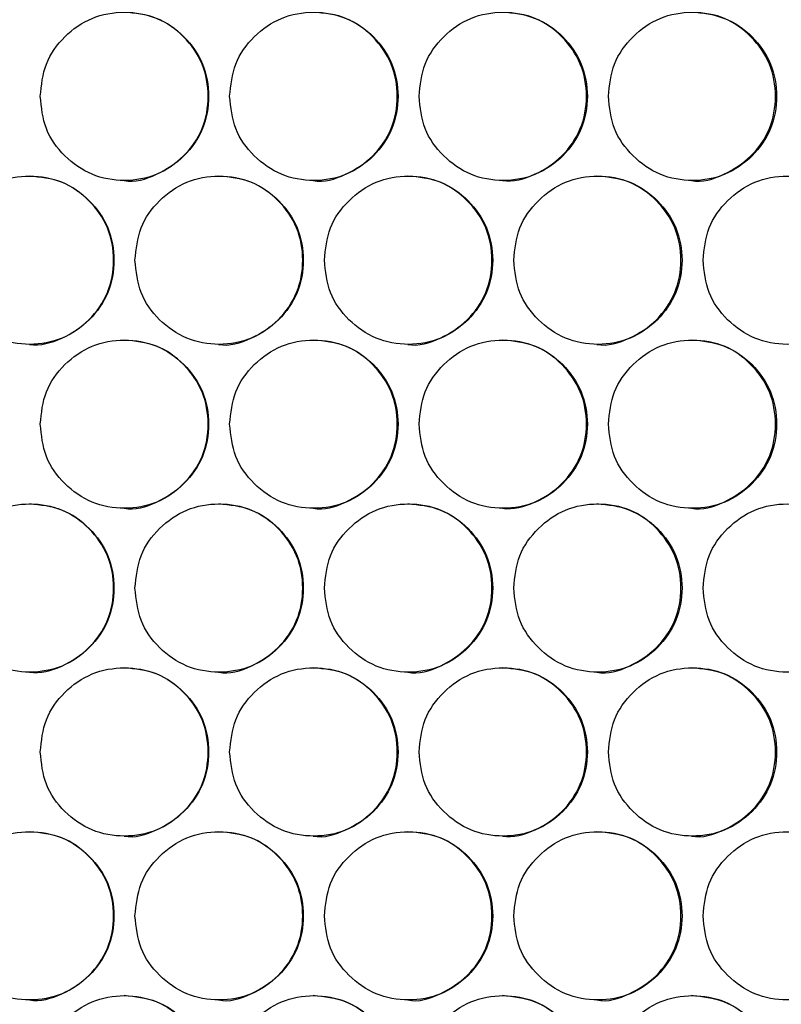
# Model space of a CAD drawing. Units: millimetres. Extents: x -505 to 1570, y -666 to 1372.
# Drawn here: x 200 to 254, y 283 to 353 of the extents above; entities that cross this region are included whole.
import ezdxf

# ---------------------------------------------------------------- set-up
doc = ezdxf.new("R2010")
doc.units = ezdxf.units.MM

msp = doc.modelspace()

# ---------------------------------------------------------------- linework, layer by layer
at = {"color": 7, "linetype": 'Continuous', "lineweight": 25}
for points, knots in [([(201.485, 347.417), (201.565, 346.628), (201.726, 345.049), (203.154, 343.077), (205.114, 341.697), (207.489, 341.278), (209.859, 341.697), (211.832, 343.076), (213.212, 345.048), (213.631, 347.417), (213.212, 349.787), (211.832, 351.759), (209.859, 353.138), (207.489, 353.557), (205.114, 353.138), (203.154, 351.758), (201.728, 349.786), (201.566, 348.207), (201.485, 347.417)], [0, 0, 0, 0, 0.062454, 0.124924, 0.187472, 0.249978, 0.312536, 0.375035, 0.437539, 0.499988, 0.562485, 0.624944, 0.687491, 0.749998, 0.812562, 0.87505, 0.937535, 1, 1, 1, 1]), ([(207.462, 341.418), (207.462, 341.418), (208.224, 341.243), (209.844, 341.778), (211.799, 343.055), (213.181, 345.054), (213.598, 347.415), (213.18, 349.789), (211.802, 351.748), (209.832, 353.175), (208.254, 353.336), (207.465, 353.417)], [0, 0, 0, 0, 0.000039, 0.125085, 0.250059, 0.375098, 0.500071, 0.625141, 0.750089, 0.87516, 1, 1, 1, 1]), ([(214.992, 347.417), (215.072, 346.628), (215.233, 345.048), (216.661, 343.077), (218.62, 341.697), (220.995, 341.278), (223.365, 341.697), (225.338, 343.076), (226.717, 345.048), (227.137, 347.417), (226.718, 349.787), (225.338, 351.759), (223.365, 353.138), (220.995, 353.557), (218.621, 353.138), (216.661, 351.758), (215.235, 349.786), (215.073, 348.207), (214.992, 347.417)], [0, 0, 0, 0, 0.062455, 0.124926, 0.187469, 0.249978, 0.312531, 0.375032, 0.437536, 0.499985, 0.562481, 0.62494, 0.687489, 0.749998, 0.812557, 0.875051, 0.937534, 1, 1, 1, 1]), ([(220.951, 341.418), (220.952, 341.418), (221.713, 341.243), (223.334, 341.777), (225.288, 343.055), (226.67, 345.054), (227.087, 347.415), (226.669, 349.789), (225.291, 351.748), (223.322, 353.175), (221.744, 353.336), (220.955, 353.417)], [0, 0, 0, 0, 0.0000391, 0.1250888, 0.250054, 0.3750987, 0.5000696, 0.6251365, 0.7500831, 0.8751563, 1, 1, 1, 1]), ([(228.497, 347.417), (228.578, 346.628), (228.738, 345.048), (230.166, 343.077), (232.125, 341.697), (234.499, 341.278), (236.868, 341.696), (238.841, 343.076), (240.22, 345.048), (240.639, 347.417), (240.221, 349.787), (238.841, 351.759), (236.869, 353.138), (234.499, 353.557), (232.125, 353.138), (230.166, 351.758), (228.74, 349.787), (228.578, 348.207), (228.497, 347.417)], [0, 0, 0, 0, 0.062454, 0.124925, 0.187471, 0.249979, 0.312539, 0.375033, 0.437538, 0.499986, 0.562482, 0.624941, 0.687489, 0.749998, 0.812557, 0.875049, 0.937535, 1, 1, 1, 1]), ([(234.439, 341.418), (234.439, 341.418), (235.209, 341.285), (236.817, 341.758), (238.775, 343.06), (240.155, 345.053), (240.573, 347.415), (240.155, 349.789), (238.778, 351.748), (236.809, 353.175), (235.231, 353.336), (234.442, 353.417)], [0, 0, 0, 0, 0.000052, 0.125089, 0.250062, 0.3751, 0.500071, 0.625138, 0.750086, 0.875156, 1, 1, 1, 1]), ([(242, 347.417), (242.08, 346.628), (242.241, 345.049), (243.668, 343.077), (245.626, 341.697), (248, 341.278), (250.368, 341.697), (252.34, 343.076), (253.719, 345.048), (254.138, 347.417), (253.719, 349.787), (252.34, 351.759), (250.369, 353.138), (248, 353.557), (245.627, 353.138), (243.668, 351.758), (242.242, 349.786), (242.08, 348.207), (242, 347.417)], [0, 0, 0, 0, 0.062454, 0.124924, 0.18747, 0.249982, 0.312535, 0.375032, 0.437539, 0.499987, 0.562483, 0.624942, 0.687487, 0.749994, 0.812558, 0.87505, 0.937535, 1, 1, 1, 1]), ([(247.923, 341.418), (247.923, 341.418), (248.685, 341.243), (250.304, 341.777), (252.257, 343.055), (253.638, 345.054), (254.055, 347.415), (253.638, 349.789), (252.261, 351.748), (250.292, 353.175), (248.715, 353.336), (247.927, 353.417)], [0, 0, 0, 0, 0.000039, 0.125086, 0.250054, 0.375099, 0.50007, 0.625137, 0.750083, 0.875159, 1, 1, 1, 1]), ([(194.731, 335.727), (194.811, 334.938), (194.972, 333.359), (196.4, 331.387), (198.36, 330.007), (200.735, 329.588), (203.105, 330.007), (205.078, 331.386), (206.458, 333.358), (206.877, 335.727), (206.459, 338.097), (205.079, 340.069), (203.106, 341.448), (200.735, 341.867), (198.36, 341.448), (196.4, 340.068), (194.973, 338.097), (194.812, 336.517), (194.731, 335.727)], [0, 0, 0, 0, 0.062454, 0.124923, 0.18747, 0.24998, 0.312534, 0.375031, 0.437538, 0.499986, 0.562481, 0.624939, 0.68749, 0.749993, 0.812561, 0.875048, 0.937536, 1, 1, 1, 1]), ([(200.716, 329.728), (200.716, 329.728), (201.489, 329.607), (203.094, 330.063), (205.055, 331.372), (206.435, 333.362), (206.853, 335.726), (206.435, 338.099), (205.057, 340.058), (203.087, 341.485), (201.508, 341.646), (200.72, 341.727)], [0, 0, 0, 0, 0.000051, 0.12509, 0.250058, 0.375101, 0.500069, 0.625135, 0.750079, 0.875155, 1, 1, 1, 1]), ([(208.239, 335.727), (208.319, 334.938), (208.48, 333.358), (209.908, 331.387), (211.867, 330.007), (214.242, 329.588), (216.612, 330.007), (218.585, 331.386), (219.965, 333.358), (220.384, 335.727), (219.965, 338.097), (218.585, 340.069), (216.613, 341.448), (214.242, 341.867), (211.868, 341.448), (209.908, 340.068), (208.481, 338.096), (208.319, 336.517), (208.239, 335.727)], [0, 0, 0, 0, 0.062455, 0.124925, 0.18747, 0.24998, 0.312535, 0.375032, 0.437538, 0.499987, 0.562484, 0.624941, 0.687487, 0.749996, 0.812558, 0.875049, 0.937534, 1, 1, 1, 1]), ([(214.207, 329.728), (214.207, 329.728), (214.972, 329.568), (216.588, 330.081), (218.544, 331.367), (219.925, 333.364), (220.343, 335.725), (219.925, 338.099), (218.547, 340.058), (216.577, 341.485), (214.999, 341.647), (214.21, 341.727)], [0, 0, 0, 0, 0.000039, 0.125079, 0.250058, 0.3751, 0.50007, 0.625137, 0.750087, 0.875153, 1, 1, 1, 1]), ([(221.745, 335.727), (221.825, 334.938), (221.986, 333.358), (223.414, 331.387), (225.373, 330.007), (227.747, 329.588), (230.117, 330.007), (232.09, 331.386), (233.469, 333.358), (233.888, 335.727), (233.469, 338.097), (232.09, 340.069), (230.117, 341.448), (227.747, 341.867), (225.374, 341.448), (223.414, 340.068), (221.987, 338.096), (221.826, 336.517), (221.745, 335.727)], [0, 0, 0, 0, 0.062453, 0.124926, 0.187467, 0.249981, 0.312534, 0.375033, 0.43754, 0.499987, 0.562484, 0.624944, 0.687492, 0.749994, 0.812559, 0.875051, 0.937536, 1, 1, 1, 1]), ([(227.695, 329.728), (227.696, 329.728), (228.461, 329.568), (230.076, 330.081), (232.032, 331.367), (233.413, 333.364), (233.83, 335.725), (233.412, 338.099), (232.035, 340.058), (230.066, 341.485), (228.487, 341.647), (227.699, 341.727)], [0, 0, 0, 0, 0.000039, 0.125075, 0.250049, 0.375091, 0.500062, 0.62513, 0.750073, 0.875145, 1, 1, 1, 1]), ([(235.249, 335.727), (235.329, 334.938), (235.49, 333.358), (236.917, 331.387), (238.876, 330.007), (241.25, 329.588), (243.619, 330.007), (245.591, 331.386), (246.97, 333.358), (247.389, 335.727), (246.97, 338.096), (245.591, 340.069), (243.619, 341.448), (241.25, 341.867), (238.877, 341.448), (236.917, 340.068), (235.491, 338.096), (235.33, 336.517), (235.249, 335.727)], [0, 0, 0, 0, 0.062455, 0.124925, 0.187466, 0.249975, 0.312531, 0.375032, 0.437536, 0.499985, 0.562482, 0.624937, 0.687486, 0.749991, 0.812558, 0.875049, 0.937535, 1, 1, 1, 1]), ([(241.181, 329.728), (241.182, 329.728), (241.946, 329.568), (243.561, 330.08), (245.516, 331.367), (246.898, 333.364), (247.315, 335.725), (246.897, 338.099), (245.52, 340.058), (243.551, 341.485), (241.973, 341.647), (241.185, 341.727)], [0, 0, 0, 0, 0.000039, 0.125081, 0.250046, 0.375093, 0.500063, 0.62513, 0.750078, 0.875151, 1, 1, 1, 1]), ([(248.749, 335.727), (248.83, 334.938), (248.991, 333.359), (250.417, 331.387), (252.376, 330.007), (254.749, 329.588), (257.117, 330.007), (259.089, 331.386), (260.467, 333.358), (260.886, 335.727), (260.467, 338.097), (259.089, 340.069), (257.117, 341.448), (254.749, 341.867), (252.376, 341.448), (250.417, 340.068), (248.992, 338.097), (248.83, 336.517), (248.749, 335.727)], [0, 0, 0, 0, 0.062455, 0.124923, 0.187466, 0.249981, 0.312531, 0.37503, 0.437538, 0.499986, 0.562482, 0.62494, 0.687488, 0.749993, 0.812559, 0.875048, 0.937535, 1, 1, 1, 1]), ([(201.485, 324.037), (201.565, 323.248), (201.726, 321.669), (203.154, 319.697), (205.114, 318.317), (207.489, 317.898), (209.859, 318.317), (211.832, 319.696), (213.212, 321.668), (213.631, 324.037), (213.212, 326.407), (211.832, 328.379), (209.859, 329.758), (207.489, 330.177), (205.114, 329.758), (203.154, 328.378), (201.728, 326.406), (201.566, 324.827), (201.485, 324.037)], [0, 0, 0, 0, 0.062455, 0.124924, 0.187472, 0.249978, 0.312536, 0.375035, 0.437539, 0.499988, 0.562485, 0.624944, 0.687492, 0.749998, 0.812562, 0.87505, 0.937535, 1, 1, 1, 1]), ([(207.462, 318.038), (207.462, 318.038), (208.227, 317.878), (209.843, 318.391), (211.799, 319.677), (213.181, 321.674), (213.598, 324.035), (213.18, 326.409), (211.802, 328.368), (209.832, 329.795), (208.254, 329.956), (207.465, 330.037)], [0, 0, 0, 0, 0.000039, 0.125084, 0.250058, 0.375098, 0.500071, 0.625141, 0.750089, 0.87516, 1, 1, 1, 1]), ([(214.992, 324.037), (215.072, 323.248), (215.233, 321.668), (216.661, 319.697), (218.62, 318.317), (220.995, 317.898), (223.365, 318.317), (225.338, 319.696), (226.717, 321.668), (227.137, 324.037), (226.718, 326.407), (225.338, 328.379), (223.365, 329.758), (220.995, 330.177), (218.621, 329.758), (216.661, 328.378), (215.235, 326.406), (215.073, 324.827), (214.992, 324.037)], [0, 0, 0, 0, 0.062455, 0.124926, 0.187469, 0.249978, 0.312531, 0.375032, 0.437536, 0.499985, 0.562481, 0.62494, 0.687489, 0.749998, 0.812557, 0.875051, 0.937534, 1, 1, 1, 1]), ([(220.951, 318.038), (220.952, 318.038), (221.717, 317.878), (223.332, 318.39), (225.288, 319.677), (226.67, 321.674), (227.087, 324.035), (226.669, 326.409), (225.291, 328.368), (223.322, 329.795), (221.744, 329.956), (220.955, 330.037)], [0, 0, 0, 0, 0.000039, 0.125088, 0.250054, 0.375099, 0.50007, 0.625137, 0.750083, 0.875156, 1, 1, 1, 1]), ([(228.497, 324.037), (228.578, 323.248), (228.738, 321.668), (230.166, 319.697), (232.125, 318.317), (234.499, 317.898), (236.868, 318.316), (238.841, 319.696), (240.22, 321.668), (240.639, 324.037), (240.221, 326.407), (238.841, 328.379), (236.869, 329.758), (234.499, 330.177), (232.125, 329.758), (230.166, 328.378), (228.74, 326.407), (228.578, 324.827), (228.497, 324.037)], [0, 0, 0, 0, 0.062454, 0.124925, 0.187471, 0.249979, 0.312539, 0.375033, 0.437538, 0.499987, 0.562482, 0.624941, 0.687489, 0.749998, 0.812557, 0.875049, 0.937535, 1, 1, 1, 1]), ([(234.439, 318.038), (234.439, 318.038), (235.211, 317.917), (236.816, 318.373), (238.776, 319.681), (240.155, 321.672), (240.573, 324.036), (240.155, 326.409), (238.778, 328.368), (236.809, 329.795), (235.231, 329.956), (234.442, 330.037)], [0, 0, 0, 0, 0.0000515, 0.1250883, 0.2500613, 0.3751006, 0.5000715, 0.6251385, 0.7500861, 0.8751565, 1, 1, 1, 1]), ([(242, 324.037), (242.08, 323.248), (242.241, 321.669), (243.668, 319.697), (245.626, 318.317), (248, 317.898), (250.368, 318.317), (252.34, 319.696), (253.719, 321.668), (254.138, 324.037), (253.719, 326.407), (252.34, 328.379), (250.369, 329.758), (248, 330.177), (245.627, 329.758), (243.668, 328.378), (242.242, 326.406), (242.08, 324.827), (242, 324.037)], [0, 0, 0, 0, 0.062455, 0.124924, 0.18747, 0.249982, 0.312535, 0.375031, 0.437539, 0.499987, 0.562483, 0.624942, 0.687487, 0.749995, 0.812558, 0.87505, 0.937535, 1, 1, 1, 1]), ([(247.923, 318.038), (247.923, 318.038), (248.688, 317.878), (250.303, 318.39), (252.257, 319.677), (253.638, 321.674), (254.055, 324.035), (253.638, 326.409), (252.261, 328.368), (250.292, 329.795), (248.715, 329.956), (247.927, 330.037)], [0, 0, 0, 0, 0.000039, 0.125086, 0.250054, 0.375099, 0.50007, 0.625137, 0.750083, 0.875159, 1, 1, 1, 1]), ([(194.731, 312.347), (194.811, 311.558), (194.972, 309.979), (196.4, 308.007), (198.36, 306.627), (200.735, 306.208), (203.105, 306.627), (205.078, 308.006), (206.458, 309.978), (206.877, 312.347), (206.459, 314.717), (205.079, 316.689), (203.106, 318.068), (200.735, 318.487), (198.36, 318.068), (196.4, 316.688), (194.973, 314.717), (194.812, 313.137), (194.731, 312.347)], [0, 0, 0, 0, 0.062454, 0.124923, 0.18747, 0.24998, 0.312535, 0.375032, 0.437538, 0.499986, 0.562482, 0.624939, 0.68749, 0.749993, 0.812561, 0.875048, 0.937536, 1, 1, 1, 1]), ([(200.716, 306.348), (200.716, 306.348), (201.487, 306.215), (203.095, 306.688), (205.054, 307.99), (206.435, 309.983), (206.853, 312.346), (206.435, 314.719), (205.057, 316.678), (203.087, 318.105), (201.508, 318.266), (200.72, 318.347)], [0, 0, 0, 0, 0.000052, 0.12509, 0.250058, 0.3751, 0.50007, 0.625136, 0.750079, 0.875155, 1, 1, 1, 1]), ([(208.239, 312.347), (208.319, 311.558), (208.48, 309.978), (209.908, 308.007), (211.867, 306.627), (214.242, 306.208), (216.612, 306.627), (218.585, 308.006), (219.965, 309.978), (220.384, 312.347), (219.965, 314.717), (218.585, 316.689), (216.613, 318.068), (214.242, 318.487), (211.868, 318.068), (209.908, 316.688), (208.481, 314.717), (208.319, 313.137), (208.239, 312.347)], [0, 0, 0, 0, 0.062455, 0.124925, 0.18747, 0.24998, 0.312535, 0.375032, 0.437538, 0.499987, 0.562485, 0.624941, 0.687487, 0.749997, 0.812558, 0.875049, 0.937534, 1, 1, 1, 1]), ([(214.207, 306.348), (214.207, 306.348), (214.969, 306.173), (216.589, 306.708), (218.543, 307.985), (219.926, 309.984), (220.343, 312.345), (219.925, 314.719), (218.547, 316.678), (216.577, 318.105), (214.999, 318.266), (214.21, 318.347)], [0, 0, 0, 0, 0.000039, 0.125079, 0.250058, 0.3751, 0.50007, 0.625138, 0.750087, 0.875153, 1, 1, 1, 1]), ([(221.745, 312.347), (221.825, 311.558), (221.986, 309.978), (223.414, 308.007), (225.373, 306.627), (227.747, 306.208), (230.117, 306.627), (232.09, 308.006), (233.469, 309.978), (233.888, 312.347), (233.469, 314.717), (232.09, 316.689), (230.117, 318.068), (227.747, 318.487), (225.374, 318.068), (223.414, 316.688), (221.987, 314.717), (221.826, 313.137), (221.745, 312.347)], [0, 0, 0, 0, 0.062453, 0.124926, 0.187467, 0.249981, 0.312534, 0.375034, 0.43754, 0.499988, 0.562484, 0.624944, 0.687492, 0.749994, 0.812559, 0.875051, 0.937536, 1, 1, 1, 1]), ([(227.695, 306.348), (227.696, 306.348), (228.457, 306.173), (230.078, 306.708), (232.031, 307.985), (233.413, 309.984), (233.83, 312.345), (233.412, 314.719), (232.035, 316.678), (230.066, 318.105), (228.487, 318.266), (227.699, 318.347)], [0, 0, 0, 0, 0.000039, 0.125076, 0.250049, 0.375091, 0.500062, 0.62513, 0.750073, 0.875145, 1, 1, 1, 1]), ([(235.249, 312.347), (235.329, 311.558), (235.49, 309.978), (236.917, 308.007), (238.876, 306.627), (241.25, 306.208), (243.619, 306.627), (245.591, 308.006), (246.97, 309.978), (247.389, 312.347), (246.97, 314.717), (245.591, 316.689), (243.619, 318.068), (241.25, 318.487), (238.877, 318.068), (236.917, 316.688), (235.491, 314.717), (235.33, 313.137), (235.249, 312.347)], [0, 0, 0, 0, 0.0624553, 0.1249258, 0.1874661, 0.2499756, 0.3125315, 0.3750319, 0.4375362, 0.499985, 0.5624823, 0.6249371, 0.6874863, 0.7499909, 0.8125579, 0.8750493, 0.9375348, 1, 1, 1, 1]), ([(241.181, 306.348), (241.182, 306.348), (241.943, 306.173), (243.563, 306.707), (245.516, 307.985), (246.898, 309.984), (247.314, 312.345), (246.897, 314.719), (245.52, 316.678), (243.551, 318.105), (241.973, 318.266), (241.185, 318.347)], [0, 0, 0, 0, 0.000039, 0.125081, 0.250047, 0.375093, 0.500063, 0.625131, 0.750078, 0.875151, 1, 1, 1, 1]), ([(248.749, 312.347), (248.83, 311.558), (248.991, 309.979), (250.417, 308.007), (252.376, 306.627), (254.749, 306.208), (257.117, 306.627), (259.089, 308.006), (260.467, 309.978), (260.886, 312.347), (260.467, 314.717), (259.089, 316.689), (257.117, 318.068), (254.749, 318.487), (252.376, 318.068), (250.417, 316.688), (248.992, 314.717), (248.83, 313.137), (248.749, 312.347)], [0, 0, 0, 0, 0.062455, 0.124924, 0.187466, 0.249981, 0.312532, 0.37503, 0.437538, 0.499986, 0.562483, 0.624941, 0.687488, 0.749993, 0.81256, 0.875048, 0.937535, 1, 1, 1, 1]), ([(201.485, 300.657), (201.565, 299.868), (201.726, 298.289), (203.154, 296.317), (205.114, 294.937), (207.489, 294.518), (209.859, 294.937), (211.832, 296.316), (213.212, 298.288), (213.631, 300.657), (213.212, 303.027), (211.832, 304.999), (209.859, 306.378), (207.489, 306.797), (205.114, 306.378), (203.154, 304.998), (201.728, 303.026), (201.566, 301.447), (201.485, 300.657)], [0, 0, 0, 0, 0.062454, 0.124923, 0.187472, 0.249978, 0.312535, 0.375035, 0.437539, 0.499988, 0.562485, 0.624943, 0.687491, 0.749997, 0.812561, 0.87505, 0.937535, 1, 1, 1, 1]), ([(207.462, 294.658), (207.462, 294.658), (208.227, 294.498), (209.843, 295.011), (211.799, 296.297), (213.181, 298.294), (213.598, 300.655), (213.18, 303.029), (211.802, 304.988), (209.832, 306.415), (208.254, 306.576), (207.465, 306.657)], [0, 0, 0, 0, 0.000039, 0.125084, 0.250058, 0.375098, 0.500071, 0.625141, 0.750089, 0.87516, 1, 1, 1, 1]), ([(214.992, 300.657), (215.072, 299.868), (215.233, 298.288), (216.661, 296.317), (218.62, 294.937), (220.995, 294.518), (223.365, 294.937), (225.338, 296.316), (226.717, 298.288), (227.137, 300.657), (226.718, 303.027), (225.338, 304.999), (223.365, 306.378), (220.995, 306.797), (218.621, 306.378), (216.661, 304.998), (215.235, 303.026), (215.073, 301.447), (214.992, 300.657)], [0, 0, 0, 0, 0.062455, 0.124926, 0.187469, 0.249977, 0.312531, 0.375032, 0.437536, 0.499985, 0.562481, 0.624939, 0.687489, 0.749997, 0.812557, 0.875051, 0.937534, 1, 1, 1, 1]), ([(220.951, 294.658), (220.952, 294.658), (221.717, 294.498), (223.332, 295.01), (225.288, 296.297), (226.67, 298.294), (227.087, 300.655), (226.669, 303.029), (225.291, 304.988), (223.322, 306.415), (221.744, 306.576), (220.955, 306.657)], [0, 0, 0, 0, 0.000039, 0.125088, 0.250054, 0.375099, 0.500069, 0.625137, 0.750083, 0.875156, 1, 1, 1, 1]), ([(228.497, 300.657), (228.578, 299.868), (228.738, 298.288), (230.166, 296.317), (232.125, 294.937), (234.499, 294.518), (236.868, 294.936), (238.841, 296.316), (240.22, 298.288), (240.639, 300.657), (240.221, 303.027), (238.841, 304.999), (236.869, 306.378), (234.499, 306.797), (232.125, 306.378), (230.166, 304.998), (228.74, 303.027), (228.578, 301.447), (228.497, 300.657)], [0, 0, 0, 0, 0.062454, 0.124925, 0.187471, 0.249978, 0.312539, 0.375033, 0.437538, 0.499986, 0.562482, 0.624941, 0.687489, 0.749998, 0.812557, 0.875049, 0.937535, 1, 1, 1, 1]), ([(234.439, 294.658), (234.439, 294.658), (235.211, 294.537), (236.816, 294.993), (238.776, 296.301), (240.155, 298.292), (240.573, 300.656), (240.155, 303.029), (238.778, 304.988), (236.809, 306.415), (235.231, 306.576), (234.442, 306.657)], [0, 0, 0, 0, 0.000051, 0.125088, 0.250061, 0.375101, 0.500071, 0.625139, 0.750086, 0.875156, 1, 1, 1, 1]), ([(242, 300.657), (242.08, 299.868), (242.241, 298.289), (243.668, 296.317), (245.626, 294.937), (248, 294.518), (250.368, 294.937), (252.34, 296.316), (253.719, 298.288), (254.138, 300.657), (253.719, 303.027), (252.34, 304.999), (250.369, 306.378), (248, 306.797), (245.627, 306.378), (243.668, 304.998), (242.242, 303.026), (242.08, 301.447), (242, 300.657)], [0, 0, 0, 0, 0.062454, 0.124924, 0.18747, 0.249982, 0.312535, 0.375031, 0.437539, 0.499987, 0.562483, 0.624941, 0.687487, 0.749994, 0.812557, 0.87505, 0.937535, 1, 1, 1, 1]), ([(247.923, 294.658), (247.923, 294.658), (248.688, 294.498), (250.303, 295.01), (252.257, 296.297), (253.638, 298.294), (254.055, 300.655), (253.638, 303.029), (252.261, 304.988), (250.292, 306.415), (248.715, 306.576), (247.927, 306.657)], [0, 0, 0, 0, 0.000039, 0.125086, 0.250054, 0.375099, 0.500069, 0.625137, 0.750083, 0.875159, 1, 1, 1, 1]), ([(194.731, 288.967), (194.811, 288.178), (194.972, 286.599), (196.4, 284.627), (198.36, 283.247), (200.735, 282.828), (203.105, 283.247), (205.078, 284.626), (206.458, 286.598), (206.877, 288.967), (206.459, 291.337), (205.079, 293.309), (203.106, 294.688), (200.735, 295.107), (198.36, 294.688), (196.4, 293.308), (194.973, 291.337), (194.812, 289.757), (194.731, 288.967)], [0, 0, 0, 0, 0.062455, 0.124923, 0.18747, 0.24998, 0.312535, 0.375032, 0.437538, 0.499986, 0.562481, 0.624939, 0.68749, 0.749993, 0.812561, 0.875048, 0.937536, 1, 1, 1, 1]), ([(200.716, 282.968), (200.716, 282.968), (201.487, 282.835), (203.095, 283.308), (205.054, 284.61), (206.435, 286.603), (206.853, 288.966), (206.435, 291.339), (205.057, 293.298), (203.087, 294.725), (201.508, 294.886), (200.72, 294.967)], [0, 0, 0, 0, 0.000052, 0.12509, 0.250058, 0.3751, 0.50007, 0.625135, 0.750079, 0.875155, 1, 1, 1, 1]), ([(208.239, 288.967), (208.319, 288.178), (208.48, 286.598), (209.908, 284.627), (211.867, 283.247), (214.242, 282.828), (216.612, 283.247), (218.585, 284.626), (219.965, 286.598), (220.384, 288.967), (219.965, 291.337), (218.585, 293.309), (216.613, 294.688), (214.242, 295.107), (211.868, 294.688), (209.908, 293.308), (208.481, 291.337), (208.319, 289.757), (208.239, 288.967)], [0, 0, 0, 0, 0.062455, 0.124925, 0.18747, 0.24998, 0.312535, 0.375032, 0.437538, 0.499987, 0.562484, 0.624941, 0.687487, 0.749997, 0.812558, 0.875049, 0.937534, 1, 1, 1, 1]), ([(214.207, 282.968), (214.207, 282.968), (214.969, 282.793), (216.589, 283.328), (218.543, 284.605), (219.926, 286.604), (220.343, 288.965), (219.925, 291.339), (218.547, 293.298), (216.577, 294.725), (214.999, 294.887), (214.21, 294.967)], [0, 0, 0, 0, 0.000039, 0.125079, 0.250058, 0.3751, 0.50007, 0.625137, 0.750087, 0.875153, 1, 1, 1, 1]), ([(221.745, 288.967), (221.825, 288.178), (221.986, 286.598), (223.414, 284.627), (225.373, 283.247), (227.747, 282.828), (230.117, 283.247), (232.09, 284.626), (233.469, 286.598), (233.888, 288.967), (233.469, 291.337), (232.09, 293.309), (230.117, 294.688), (227.747, 295.107), (225.374, 294.688), (223.414, 293.308), (221.987, 291.337), (221.826, 289.757), (221.745, 288.967)], [0, 0, 0, 0, 0.062454, 0.124927, 0.187467, 0.249981, 0.312534, 0.375034, 0.43754, 0.499988, 0.562484, 0.624944, 0.687492, 0.749994, 0.812559, 0.875051, 0.937536, 1, 1, 1, 1]), ([(227.695, 282.968), (227.696, 282.968), (228.457, 282.793), (230.078, 283.328), (232.031, 284.605), (233.413, 286.604), (233.83, 288.965), (233.412, 291.339), (232.035, 293.298), (230.066, 294.725), (228.487, 294.887), (227.699, 294.967)], [0, 0, 0, 0, 0.000039, 0.125076, 0.250049, 0.375091, 0.500062, 0.62513, 0.750073, 0.875145, 1, 1, 1, 1]), ([(235.249, 288.967), (235.329, 288.178), (235.49, 286.598), (236.917, 284.627), (238.876, 283.247), (241.25, 282.828), (243.619, 283.247), (245.591, 284.626), (246.97, 286.598), (247.389, 288.967), (246.97, 291.337), (245.591, 293.309), (243.619, 294.688), (241.25, 295.107), (238.877, 294.688), (236.917, 293.308), (235.491, 291.337), (235.33, 289.757), (235.249, 288.967)], [0, 0, 0, 0, 0.062456, 0.124926, 0.187466, 0.249976, 0.312532, 0.375032, 0.437536, 0.499985, 0.562482, 0.624937, 0.687486, 0.749991, 0.812558, 0.875049, 0.937535, 1, 1, 1, 1]), ([(241.181, 282.968), (241.182, 282.968), (241.943, 282.793), (243.563, 283.327), (245.516, 284.605), (246.898, 286.604), (247.314, 288.965), (246.897, 291.339), (245.52, 293.298), (243.551, 294.725), (241.973, 294.887), (241.185, 294.967)], [0, 0, 0, 0, 0.000039, 0.125081, 0.250047, 0.375093, 0.500063, 0.62513, 0.750078, 0.875151, 1, 1, 1, 1]), ([(248.749, 288.967), (248.83, 288.178), (248.991, 286.599), (250.417, 284.627), (252.376, 283.247), (254.749, 282.828), (257.117, 283.247), (259.089, 284.626), (260.467, 286.598), (260.886, 288.967), (260.467, 291.337), (259.089, 293.309), (257.117, 294.688), (254.749, 295.107), (252.376, 294.688), (250.417, 293.308), (248.992, 291.337), (248.83, 289.757), (248.749, 288.967)], [0, 0, 0, 0, 0.062455, 0.124924, 0.187466, 0.249982, 0.312532, 0.37503, 0.437538, 0.499986, 0.562482, 0.624941, 0.687488, 0.749993, 0.81256, 0.875048, 0.937535, 1, 1, 1, 1]), ([(201.485, 277.277), (201.565, 276.488), (201.726, 274.909), (203.154, 272.937), (205.114, 271.557), (207.489, 271.138), (209.859, 271.557), (211.832, 272.936), (213.212, 274.908), (213.631, 277.277), (213.212, 279.647), (211.832, 281.619), (209.859, 282.998), (207.489, 283.417), (205.114, 282.998), (203.154, 281.618), (201.728, 279.646), (201.566, 278.067), (201.485, 277.277)], [0, 0, 0, 0, 0.0624544, 0.1249238, 0.1874718, 0.2499782, 0.3125355, 0.3750346, 0.4375392, 0.4999877, 0.5624848, 0.6249433, 0.6874914, 0.7499974, 0.8125613, 0.8750501, 0.9375346, 1, 1, 1, 1]), ([(207.462, 271.278), (207.462, 271.278), (208.227, 271.118), (209.843, 271.631), (211.799, 272.917), (213.181, 274.914), (213.598, 277.275), (213.18, 279.649), (211.802, 281.608), (209.832, 283.035), (208.254, 283.196), (207.465, 283.277)], [0, 0, 0, 0, 0.000039, 0.125084, 0.250058, 0.375098, 0.500071, 0.625141, 0.750089, 0.87516, 1, 1, 1, 1]), ([(214.992, 277.277), (215.072, 276.488), (215.233, 274.908), (216.661, 272.937), (218.62, 271.557), (220.995, 271.138), (223.365, 271.557), (225.338, 272.936), (226.717, 274.908), (227.137, 277.277), (226.718, 279.647), (225.338, 281.619), (223.365, 282.998), (220.995, 283.417), (218.621, 282.998), (216.661, 281.618), (215.235, 279.646), (215.073, 278.067), (214.992, 277.277)], [0, 0, 0, 0, 0.062455, 0.124926, 0.187469, 0.249977, 0.312531, 0.375032, 0.437536, 0.499985, 0.562481, 0.624939, 0.687489, 0.749998, 0.812557, 0.875051, 0.937534, 1, 1, 1, 1]), ([(220.951, 271.278), (220.952, 271.278), (221.717, 271.118), (223.332, 271.63), (225.288, 272.917), (226.67, 274.914), (227.087, 277.275), (226.669, 279.649), (225.291, 281.608), (223.322, 283.035), (221.744, 283.196), (220.955, 283.277)], [0, 0, 0, 0, 0.000039, 0.125088, 0.250054, 0.375099, 0.500069, 0.625137, 0.750083, 0.875156, 1, 1, 1, 1]), ([(228.497, 277.277), (228.578, 276.488), (228.738, 274.908), (230.166, 272.937), (232.125, 271.557), (234.499, 271.138), (236.868, 271.556), (238.841, 272.936), (240.22, 274.908), (240.639, 277.277), (240.221, 279.647), (238.841, 281.619), (236.869, 282.998), (234.499, 283.417), (232.125, 282.998), (230.166, 281.618), (228.74, 279.647), (228.578, 278.067), (228.497, 277.277)], [0, 0, 0, 0, 0.062454, 0.124925, 0.187471, 0.249979, 0.312539, 0.375033, 0.437538, 0.499986, 0.562482, 0.624941, 0.687489, 0.749998, 0.812557, 0.875049, 0.937535, 1, 1, 1, 1]), ([(234.439, 271.278), (234.439, 271.278), (235.211, 271.157), (236.816, 271.613), (238.776, 272.921), (240.155, 274.912), (240.573, 277.276), (240.155, 279.649), (238.778, 281.608), (236.809, 283.035), (235.231, 283.196), (234.442, 283.277)], [0, 0, 0, 0, 0.000051, 0.125088, 0.250061, 0.375101, 0.500071, 0.625139, 0.750086, 0.875156, 1, 1, 1, 1]), ([(242, 277.277), (242.08, 276.488), (242.241, 274.909), (243.668, 272.937), (245.626, 271.557), (248, 271.138), (250.368, 271.557), (252.34, 272.936), (253.719, 274.908), (254.138, 277.277), (253.719, 279.647), (252.34, 281.619), (250.369, 282.998), (248, 283.417), (245.627, 282.998), (243.668, 281.618), (242.242, 279.646), (242.08, 278.067), (242, 277.277)], [0, 0, 0, 0, 0.062454, 0.124924, 0.18747, 0.249982, 0.312535, 0.375031, 0.437539, 0.499987, 0.562483, 0.624941, 0.687487, 0.749994, 0.812557, 0.87505, 0.937535, 1, 1, 1, 1]), ([(247.923, 271.278), (247.923, 271.278), (248.688, 271.118), (250.303, 271.63), (252.257, 272.917), (253.638, 274.914), (254.055, 277.275), (253.638, 279.649), (252.261, 281.608), (250.292, 283.035), (248.715, 283.196), (247.927, 283.277)], [0, 0, 0, 0, 0.000039, 0.125086, 0.250054, 0.375099, 0.500069, 0.625137, 0.750083, 0.875159, 1, 1, 1, 1])]:
    msp.add_open_spline(points, degree=3, knots=knots, dxfattribs=at)

doc.saveas('drawing.dxf')
